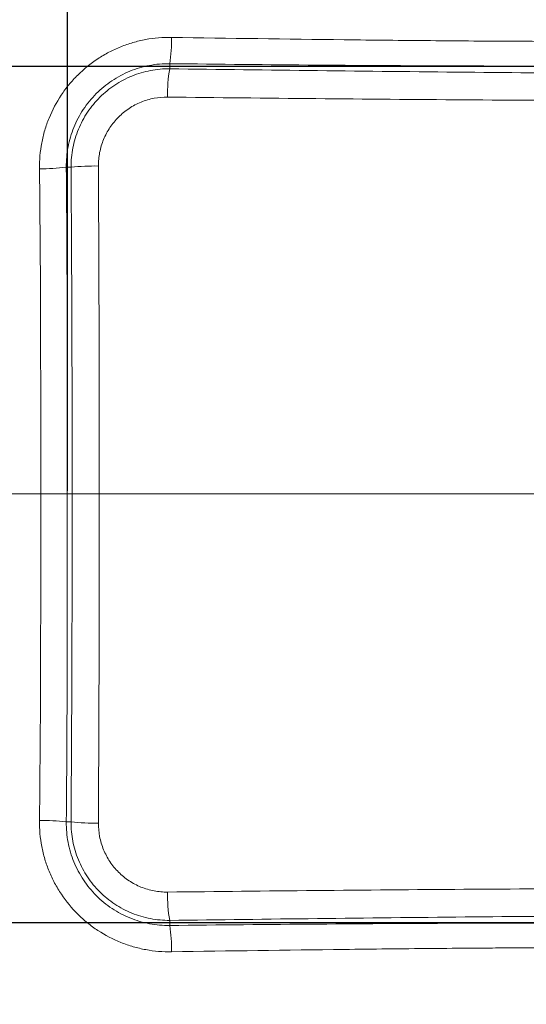
# Model space of a CAD drawing. Units: millimetres. Extents: x 40 to 403, y 15 to 279.
# Drawn here: x 127 to 137, y 115 to 134 of the extents above; entities that cross this region are included whole.
import ezdxf

# ---------------------------------------------------------------- set-up
doc = ezdxf.new("R2010")
doc.units = ezdxf.units.MM
doc.header["$PDSIZE"] = -1
doc.linetypes.add('CENTER', pattern=[10.16, 6.35, -1.27, 1.27, -1.27])
doc.linetypes.add('CENTERX2', pattern=[20.32, 12.7, -2.54, 2.54, -2.54])
doc.styles.add('SLDTEXTSTYLE9', font='TXT', dxfattribs={"width": 0.75})
doc.dimstyles.new('SLDDIMSTYLE0', dxfattribs={"dimtxt": 3.5, "dimasz": 6, "dimexe": 0, "dimexo": 0.0625, "dimgap": 0.875, "dimtad": 1, "dimdec": 0, "dimlfac": 5, "dimrnd": 1e-09, "dimzin": 12, "dimdsep": 46, "dimtxsty": 'SLDTEXTSTYLE9', "dimsah": 1, "dimcen": 0.09, "dimadec": 0, "dimazin": 3, "dimtfac": 1, "dimtdec": 0, "dimtofl": 0, "dimtmove": 0, "dimatfit": 3, "dimfxl": 1, "dimfrac": 2, "dimtolj": 1, "dimtzin": 12, "dimarcsym": 0})

# ---------------------------------------------------------------- blocks, each defined once
blk = doc.blocks.new('_D')
at = {"color": 0, "linetype": 'Continuous', "lineweight": -2}
for p, q in [((116.502, 133.356), (116.502, 148.981)), ((141.617, 133.356), (116.502, 133.356)), ((116.502, 127.356), (116.502, 122.356)), ((141.617, 116.356), (116.502, 116.356))]:
    blk.add_line(p, q, dxfattribs=at)
at = {"color": 0}
for points in [[(117.502, 127.356), (115.502, 127.356), (116.502, 133.356)], [(115.502, 122.356), (117.502, 122.356), (116.502, 116.356)]]:
    blk.add_solid(points, dxfattribs=at)
at = {"layer": 'Defpoints', "color": 0}
for p in [(141.68, 133.356), (116.502, 116.356), (141.68, 116.356)]:
    blk.add_point(p, dxfattribs=at)
at = {"color": 0, "lineweight": 0, "insert": (112.127, 144.168), "char_height": 3.5, "attachment_point": 2, "rotation": 90, "style": 'SLDTEXTSTYLE9'}
blk.add_mtext('\\A1;(85)', dxfattribs=at)
blk = doc.blocks.new('_D_1')
at = {"color": 0, "linetype": 'Continuous', "lineweight": -2}
for p, q in [((127.896, 124.932), (127.896, 140.108)), ((133.896, 140.108), (149.464, 140.108)), ((155.464, 124.932), (155.464, 140.108)), ((155.464, 140.108), (172.839, 140.108))]:
    blk.add_line(p, q, dxfattribs=at)
at = {"color": 0}
for points in [[(133.896, 141.108), (133.896, 139.108), (127.896, 140.108)], [(149.464, 139.108), (149.464, 141.108), (155.464, 140.108)]]:
    blk.add_solid(points, dxfattribs=at)
at = {"layer": 'Defpoints', "color": 0}
for p in [(155.464, 140.108), (127.896, 124.87), (155.464, 124.87)]:
    blk.add_point(p, dxfattribs=at)
at = {"color": 0, "lineweight": 0, "insert": (167.152, 144.483), "char_height": 3.5, "attachment_point": 2, "style": 'SLDTEXTSTYLE9'}
blk.add_mtext('\\A1;(138)', dxfattribs=at)
blk = doc.blocks.new('_D_2')
at = {"color": 0, "linetype": 'Continuous', "lineweight": -2}
for p, q in [((91.848, 124.807), (91.848, 69.899)), ((191.512, 124.807), (191.512, 69.899)), ((185.512, 69.899), (97.848, 69.899))]:
    blk.add_line(p, q, dxfattribs=at)
at = {"color": 0}
for points in [[(97.848, 70.899), (97.848, 68.899), (91.848, 69.899)], [(185.512, 68.899), (185.512, 70.899), (191.512, 69.899)]]:
    blk.add_solid(points, dxfattribs=at)
at = {"layer": 'Defpoints', "color": 0}
for p in [(91.848, 124.87), (191.512, 124.87), (91.848, 69.899)]:
    blk.add_point(p, dxfattribs=at)
at = {"color": 0, "lineweight": 0, "insert": (140.974, 74.274), "char_height": 3.5, "attachment_point": 2, "style": 'SLDTEXTSTYLE9'}
blk.add_mtext('\\A1;(500)', dxfattribs=at)

msp = doc.modelspace()

# ---------------------------------------------------------------- linework, layer by layer
at = {"color": 7, "linetype": 'Continuous', "lineweight": 15}
for p, q in [((129.9298, 133.4101), (129.9298, 133.309)), ((127.8757, 131.3557), (127.9688, 131.3557)), ((127.8757, 118.3557), (127.9688, 118.3557)), ((129.9298, 116.3014), (129.9298, 116.4025))]:
    msp.add_line(p, q, dxfattribs=at)
at = {"color": 7, "linetype": 'CENTER', "lineweight": 0}
msp.add_line((72.9039, 124.8697), (205.3077, 124.8697), dxfattribs=at)
at = {"color": 7, "linetype": 'CENTERX2', "lineweight": 0}
msp.add_line((89.1798, 124.8697), (194.1798, 124.8697), dxfattribs=at)
at = {"color": 7, "linetype": 'Continuous', "lineweight": 15}
for centre, radius, start, end in [((126.9968, 133.8822), 2.9708, 350.85467, 0.97287), ((132.6988, 132.8122), 2.8132, 169.82852, 181.32421), ((128.4538, 126.3742), 5.0051, 89.32517, 95.56167), ((127.3969, 135.0637), 3.7388, 269.16002, 277.35808), ((127.3969, 114.6478), 3.7388, 82.64192, 90.83998), ((128.4538, 123.3373), 5.0051, 264.43833, 270.67483), ((132.6988, 116.8993), 2.8132, 178.67579, 190.17148), ((126.9968, 115.8292), 2.9708, 359.02713, 9.14533)]:
    msp.add_arc(centre, radius, start, end, dxfattribs=at)
for points, knots in [([(189.7819, 93.6631), (189.5737, 93.6184), (189.3703, 93.5912), (189.0634, 93.5701), (188.9608, 93.5661), (188.755, 93.5647), (188.652, 93.5649), (188.1372, 93.5638), (186.9017, 93.5612), (184.019, 93.5556), (181.5481, 93.5515), (176.6062, 93.5439), (173.3117, 93.5398), (163.428, 93.5298), (156.8388, 93.5259), (143.6606, 93.5219), (137.0714, 93.5223), (123.8932, 93.5273), (117.304, 93.5318), (107.4203, 93.543), (104.1258, 93.5475), (99.1839, 93.556), (97.5366, 93.559), (95.4776, 93.5633), (95.0658, 93.5641), (94.551, 93.5652), (94.448, 93.5648), (94.2424, 93.5732), (94.1397, 93.58), (93.8321, 93.6117), (93.6276, 93.6466), (93.3219, 93.7265), (93.2202, 93.7578), (93.0172, 93.8316), (92.9182, 93.8733), (92.7257, 93.9666), (92.6321, 94.0183), (92.496, 94.1039), (92.4514, 94.1338), (92.3638, 94.1966), (92.3207, 94.2295), (92.1959, 94.3316), (92.1181, 94.4045), (91.9743, 94.5608), (91.9083, 94.6443), (91.7879, 94.8216), (91.7332, 94.9158), (91.6373, 95.108), (91.5955, 95.2067), (91.5232, 95.4086), (91.4927, 95.5125), (91.4436, 95.7221), (91.4249, 95.8271), (91.3987, 96.0375), (91.3909, 96.1429), (91.387, 96.3012), (91.3874, 96.354), (91.3872, 96.4597), (91.3864, 96.935), (91.3857, 97.4104), (91.3839, 98.678), (91.3829, 99.5231), (91.3801, 102.0584), (91.3786, 103.7485), (91.3749, 108.8191), (91.3732, 112.1994), (91.3699, 122.3405), (91.3701, 129.1012), (91.3741, 139.2423), (91.3759, 142.6226), (91.3802, 147.6932), (91.3819, 149.3833), (91.3846, 151.4961), (91.3851, 151.9186), (91.3861, 152.5524), (91.3866, 152.8693), (91.3871, 153.1862), (91.3874, 153.3447), (91.387, 153.3975), (91.3889, 153.5031), (91.3918, 153.5559), (91.3968, 153.635), (91.3992, 153.6614), (91.4044, 153.7141), (91.407, 153.7404), (91.4166, 153.8194), (91.4244, 153.8722), (91.4519, 154.029), (91.4753, 154.132), (91.5335, 154.3345), (91.5682, 154.4341), (91.6493, 154.6296), (91.696, 154.7258), (91.8009, 154.9105), (91.8595, 154.9997), (91.9893, 155.1684), (92.0603, 155.2477), (92.2903, 155.4697), (92.4645, 155.5953), (92.8302, 155.8039), (93.0232, 155.8877), (93.4268, 156.0191), (93.6357, 156.066), (93.9495, 156.1123), (94.0542, 156.1238), (94.2639, 156.1399), (94.3688, 156.1445), (94.5263, 156.1464), (94.5788, 156.1463), (94.6839, 156.1465), (94.8415, 156.1469), (95.8395, 156.149), (96.785, 156.1509), (99.3064, 156.1557), (100.9872, 156.1587), (106.0299, 156.1666), (109.3917, 156.1709), (119.4771, 156.1814), (126.2007, 156.1855), (139.6478, 156.1896), (146.3714, 156.1892), (159.8185, 156.184), (166.5421, 156.1793), (176.6275, 156.1676), (179.9893, 156.1628), (185.032, 156.1539), (186.7128, 156.1507), (188.4988, 156.1469), (188.6038, 156.1467), (188.814, 156.1462), (188.9191, 156.1465), (189.233, 156.1332), (189.4411, 156.1123), (189.7509, 156.0564), (189.8542, 156.0335), (190.0571, 155.9793), (190.1567, 155.9479), (190.4494, 155.84), (190.6367, 155.75), (190.9036, 155.5825), (190.9905, 155.5209), (191.1535, 155.3888), (191.2303, 155.3178), (191.3732, 155.1649), (191.4395, 155.0826), (191.5601, 154.9085), (191.6137, 154.8181), (191.7094, 154.6316), (191.7515, 154.5355), (191.825, 154.3379), (191.8563, 154.2363), (191.9327, 153.9303), (191.9612, 153.7224), (191.9718, 153.4582), (191.9722, 153.4053), (191.9723, 153.2996), (191.9726, 153.1409), (191.9732, 152.7708), (191.9743, 152.0304), (191.9752, 151.3959), (191.9768, 150.1267), (191.9778, 149.2806), (191.9803, 146.7423), (191.9817, 145.0501), (191.9853, 139.9736), (191.9868, 136.5892), (191.9898, 126.436), (191.9894, 119.6672), (191.985, 109.5141), (191.983, 106.1297), (191.9784, 101.0531), (191.9767, 99.3609), (191.9737, 97.2457), (191.973, 96.8226), (191.9722, 96.3467), (191.9725, 96.2938), (191.9706, 96.2146), (191.9695, 96.1882), (191.9664, 96.1356), (191.9651, 96.1092), (191.9553, 95.9777), (191.9417, 95.8729), (191.9039, 95.664), (191.8793, 95.5594), (191.8183, 95.3534), (191.7823, 95.2529), (191.6988, 95.0571), (191.6513, 94.9617), (191.5434, 94.7768), (191.4827, 94.687), (191.3493, 94.5186), (191.2759, 94.4392), (191.1188, 94.2922), (191.035, 94.2244), (190.7721, 94.037), (190.5853, 93.9353), (190.291, 93.8114), (190.1903, 93.775), (190.0362, 93.7272), (189.9845, 93.7125), (189.9065, 93.6922), (189.8804, 93.6857), (189.8412, 93.6764), (189.8216, 93.6719), (189.8019, 93.6675), (189.7887, 93.6646), (189.7819, 93.6631), (189.5737, 93.6184)], [-0.000061, -0.000061, 0, 0, 0.0019531, 0.0019531, 0.0029297, 0.0029297, 0.0039062, 0.0039062, 0.0078125, 0.015625, 0.03125, 0.03125, 0.0625, 0.0625, 0.125, 0.125, 0.1875, 0.1875, 0.25, 0.25, 0.28125, 0.28125, 0.296875, 0.296875, 0.3007812, 0.3007812, 0.3017578, 0.3017578, 0.3027344, 0.3027344, 0.3046875, 0.3046875, 0.3056641, 0.3056641, 0.3066406, 0.3066406, 0.3076172, 0.3076172, 0.3081055, 0.3081055, 0.3085937, 0.3085937, 0.3095703, 0.3095703, 0.3105469, 0.3105469, 0.3115234, 0.3115234, 0.3125, 0.3125, 0.3134766, 0.3134766, 0.3144531, 0.3144531, 0.3154297, 0.3154297, 0.315918, 0.315918, 0.3164062, 0.3203125, 0.3203125, 0.328125, 0.328125, 0.34375, 0.34375, 0.375, 0.375, 0.4375, 0.4375, 0.46875, 0.46875, 0.484375, 0.484375, 0.4882812, 0.4882812, 0.4902344, 0.4912109, 0.4912109, 0.4916992, 0.4916992, 0.4921875, 0.4921875, 0.4924316, 0.4924316, 0.4926758, 0.4926758, 0.4931641, 0.4931641, 0.4941406, 0.4941406, 0.4951172, 0.4951172, 0.4960937, 0.4960937, 0.4970703, 0.4970703, 0.4980469, 0.4980469, 0.5, 0.5, 0.5019531, 0.5019531, 0.5039062, 0.5039062, 0.5048828, 0.5048828, 0.5058594, 0.5058594, 0.5063477, 0.5063477, 0.5068359, 0.5078125, 0.515625, 0.515625, 0.53125, 0.53125, 0.5625, 0.5625, 0.625, 0.625, 0.6875, 0.6875, 0.75, 0.75, 0.78125, 0.78125, 0.796875, 0.796875, 0.7978516, 0.7978516, 0.7988281, 0.7988281, 0.8007813, 0.8007813, 0.8017578, 0.8017578, 0.8027344, 0.8027344, 0.8046875, 0.8046875, 0.8056641, 0.8056641, 0.8066406, 0.8066406, 0.8076172, 0.8076172, 0.8085938, 0.8085938, 0.8095703, 0.8095703, 0.8105469, 0.8105469, 0.8125, 0.8125, 0.8129883, 0.8129883, 0.8134766, 0.8144531, 0.8164063, 0.8203125, 0.8203125, 0.828125, 0.828125, 0.84375, 0.84375, 0.875, 0.875, 0.9375, 0.9375, 0.96875, 0.96875, 0.984375, 0.984375, 0.9882812, 0.9882812, 0.9887695, 0.9887695, 0.9890137, 0.9890137, 0.9892578, 0.9892578, 0.9902344, 0.9902344, 0.9912109, 0.9912109, 0.9921875, 0.9921875, 0.9931641, 0.9931641, 0.9941406, 0.9941406, 0.9951172, 0.9951172, 0.9960938, 0.9960938, 0.9980469, 0.9980469, 0.9990234, 0.9990234, 0.9995117, 0.9995117, 0.9997559, 0.9997559, 0.9998779, 0.999939, 0.999939, 1, 1, 1.0019531, 1.0019531]), ([(127.3421, 131.3253), (127.34, 131.4986), (127.3552, 131.6692), (127.403, 131.9211), (127.4231, 132.0045), (127.4719, 132.1698), (127.5008, 132.2519), (127.5984, 132.4907), (127.6785, 132.6417), (127.8213, 132.856), (127.873, 132.9258), (127.9829, 133.0593), (128.0408, 133.1228), (128.223, 133.3037), (128.3559, 133.4118), (128.5726, 133.5544), (128.6474, 133.5984), (128.7995, 133.6779), (128.8772, 133.7137), (129.0358, 133.7775), (129.1167, 133.8055), (129.2819, 133.8536), (129.3664, 133.8737), (129.6213, 133.9209), (129.794, 133.9354), (129.9671, 133.9327)], [0, 0, 0, 0, 0.125, 0.125, 0.1875, 0.1875, 0.25, 0.25, 0.375, 0.375, 0.4375, 0.4375, 0.5, 0.5, 0.625, 0.625, 0.6875, 0.6875, 0.75, 0.75, 0.8125, 0.8125, 0.875, 0.875, 1, 1, 1, 1]), ([(129.9671, 133.9327), (131.1093, 133.9146), (132.2523, 133.8986), (133.9676, 133.8786), (134.5395, 133.8726), (135.3975, 133.8648), (135.6835, 133.8623), (136.1126, 133.8591), (136.2557, 133.8581), (136.4702, 133.8566), (136.5418, 133.8562), (136.6491, 133.8555), (136.6848, 133.8553), (136.7385, 133.8551), (136.7564, 133.855), (136.7832, 133.8549), (136.7921, 133.8549), (136.81, 133.8548), (136.819, 133.8553), (136.8279, 133.8553)], [0, 0, 0, 0, 0.5, 0.5, 0.75, 0.75, 0.875, 0.875, 0.9375, 0.9375, 0.96875, 0.96875, 0.984375, 0.984375, 0.9921875, 0.9921875, 0.9960938, 0.9960938, 1, 1, 1, 1]), ([(136.8279, 133.8553), (137.6365, 133.8528), (138.4452, 133.8507), (140.0625, 133.8477), (140.8711, 133.8468), (142.4885, 133.8468), (143.2971, 133.8477), (144.5101, 133.85), (144.9145, 133.8508), (145.5209, 133.8524), (145.7231, 133.8529), (146.0263, 133.8538), (146.1779, 133.8542), (146.3548, 133.8548), (146.4433, 133.855), (146.4875, 133.8552), (146.5064, 133.8552), (146.5191, 133.8553), (146.5254, 133.8556), (146.5317, 133.8553)], [0, 0, 0, 0, 0.25, 0.25, 0.5, 0.5, 0.75, 0.75, 0.875, 0.875, 0.9375, 0.9375, 0.96875, 0.984375, 0.9921875, 0.9960937, 0.9980469, 0.9980469, 1, 1, 1, 1]), ([(129.9298, 133.4101), (129.794, 133.412), (129.6596, 133.4004), (129.46, 133.3626), (129.3936, 133.3465), (129.2642, 133.3082), (129.2008, 133.286), (129.0766, 133.2352), (129.0157, 133.2068), (128.8966, 133.1437), (128.8381, 133.1089), (128.6685, 132.996), (128.5647, 132.9106), (128.4222, 132.7678), (128.377, 132.7178), (128.2911, 132.6126), (128.2507, 132.5578), (128.1391, 132.3892), (128.0764, 132.2705), (128.0001, 132.0829), (127.9775, 132.0184), (127.9393, 131.8886), (127.9235, 131.8232), (127.8861, 131.6255), (127.8741, 131.4917), (127.8757, 131.3557)], [0, 0, 0, 0, 0.125, 0.125, 0.1875, 0.1875, 0.25, 0.25, 0.3125, 0.3125, 0.375, 0.375, 0.5, 0.5, 0.5625, 0.5625, 0.625, 0.625, 0.75, 0.75, 0.8125, 0.8125, 0.875, 0.875, 1, 1, 1, 1]), ([(153.4298, 133.4101), (152.452, 133.399), (151.4738, 133.3897), (149.5163, 133.3748), (148.537, 133.3691), (147.0677, 133.3637), (146.5778, 133.3626), (145.5982, 133.3604), (145.1084, 133.3594), (143.6388, 133.3569), (142.6591, 133.3557), (140.6996, 133.3557), (139.7199, 133.3569), (138.2504, 133.3594), (137.7605, 133.3604), (136.781, 133.3626), (136.2912, 133.3637), (134.8222, 133.3691), (133.8432, 133.3748), (131.886, 133.3897), (130.9077, 133.399), (129.9298, 133.4101)], [0, 0, 0, 0, 0.125, 0.125, 0.25, 0.25, 0.3125, 0.3125, 0.375, 0.375, 0.5, 0.5, 0.625, 0.625, 0.6875, 0.6875, 0.75, 0.75, 0.875, 0.875, 1, 1, 1, 1]), ([(127.9688, 131.3557), (127.9681, 131.4852), (127.9803, 131.6132), (128.0176, 131.803), (128.0333, 131.866), (128.0704, 131.989), (128.1135, 132.1095), (128.1681, 132.225), (128.2285, 132.3381), (128.2618, 132.3936), (128.3696, 132.5545), (128.451, 132.6531), (128.5869, 132.7884), (128.6346, 132.8313), (128.7346, 132.9129), (128.7868, 132.9512), (128.9471, 133.0573), (129.06, 133.1169), (129.2383, 133.1896), (129.2996, 133.2111), (129.4229, 133.2475), (129.4851, 133.2626), (129.6732, 133.2985), (129.8005, 133.3102), (129.9298, 133.309)], [0, 0, 0, 0, 0.125, 0.125, 0.1875, 0.1875, 0.25, 0.3125, 0.3125, 0.375, 0.375, 0.5, 0.5, 0.5625, 0.5625, 0.625, 0.625, 0.75, 0.75, 0.8125, 0.8125, 0.875, 0.875, 1, 1, 1, 1]), ([(129.9298, 133.309), (130.9084, 133.2964), (131.8872, 133.2841), (133.8452, 133.2613), (134.8245, 133.2507), (136.784, 133.2323), (137.7642, 133.2245), (139.7262, 133.2137), (140.7074, 133.2107), (142.668, 133.2107), (143.6476, 133.2137), (145.6058, 133.2246), (146.5844, 133.2324), (148.541, 133.2508), (149.519, 133.2614), (151.4746, 133.2842), (152.4523, 133.2964), (153.4298, 133.309)], [0, 0, 0, 0, 0.125, 0.125, 0.25, 0.25, 0.375, 0.375, 0.5, 0.5, 0.625, 0.625, 0.75, 0.75, 0.875, 0.875, 1, 1, 1, 1]), ([(129.8863, 132.7472), (129.7958, 132.7482), (129.7067, 132.7402), (129.575, 132.7152), (129.5314, 132.7047), (129.445, 132.6792), (129.4021, 132.6642), (129.2771, 132.6133), (129.1981, 132.5716), (129.0483, 132.4725), (128.9774, 132.4147), (128.8504, 132.2883), (128.7934, 132.2192), (128.6927, 132.0688), (128.6502, 131.9891), (128.5989, 131.865), (128.5838, 131.8228), (128.5578, 131.7366), (128.5468, 131.6924), (128.5208, 131.5594), (128.5123, 131.4697), (128.5128, 131.3789)], [0, 0, 0, 0, 0.125, 0.125, 0.1875, 0.1875, 0.25, 0.25, 0.375, 0.375, 0.5, 0.5, 0.625, 0.625, 0.75, 0.75, 0.8125, 0.8125, 0.875, 0.875, 1, 1, 1, 1]), ([(153.4733, 132.7472), (152.4922, 132.7362), (151.511, 132.7258), (149.5483, 132.7073), (148.5668, 132.699), (146.6031, 132.6857), (145.621, 132.6805), (143.6557, 132.6737), (142.6726, 132.6721), (140.705, 132.6721), (139.7203, 132.6737), (137.7512, 132.6805), (136.7672, 132.6856), (134.8, 132.699), (133.8168, 132.7072), (131.8512, 132.7258), (130.8687, 132.7362), (129.8863, 132.7472)], [0, 0, 0, 0, 0.125, 0.125, 0.25, 0.25, 0.375, 0.375, 0.5, 0.5, 0.625, 0.625, 0.75, 0.75, 0.875, 0.875, 1, 1, 1, 1]), ([(128.5128, 131.3789), (128.5188, 130.2922), (128.5234, 129.2051), (128.5296, 127.0305), (128.5312, 125.9429), (128.5312, 123.7678), (128.5296, 122.6804), (128.5234, 120.5062), (128.5188, 119.4193), (128.5128, 118.3325)], [0, 0, 0, 0, 0.25, 0.25, 0.5, 0.5, 0.75, 0.75, 1, 1, 1, 1]), ([(127.3421, 118.3861), (127.3551, 119.4637), (127.363, 120.5417), (127.3662, 122.1594), (127.3666, 122.6986), (127.3676, 123.7771), (127.368, 124.3164), (127.368, 125.395), (127.3676, 125.9343), (127.3668, 126.7432), (127.3665, 127.0128), (127.3659, 127.5521), (127.3657, 127.8217), (127.3629, 129.1699), (127.3551, 130.2479), (127.3421, 131.3253)], [0, 0, 0, 0, 0.25, 0.25, 0.375, 0.375, 0.5, 0.5, 0.625, 0.625, 0.6875, 0.6875, 0.75, 0.75, 1, 1, 1, 1]), ([(127.8757, 131.3557), (127.8856, 130.2732), (127.8909, 129.1901), (127.894, 127.023), (127.8956, 125.9393), (127.8956, 124.3138), (127.8952, 123.7721), (127.894, 122.6885), (127.8933, 122.1468), (127.8909, 120.5215), (127.8856, 119.4384), (127.8757, 118.3557)], [0, 0, 0, 0, 0.25, 0.25, 0.5, 0.5, 0.625, 0.625, 0.75, 0.75, 1, 1, 1, 1]), ([(127.9688, 118.3557), (127.9763, 119.4391), (127.9823, 120.5224), (127.9905, 122.6891), (127.9947, 124.8557), (127.9905, 127.0224), (127.9823, 129.1891), (127.9763, 130.2724), (127.9688, 131.3557)], [0, 0, 0, 0, 0.25, 0.25, 0.5, 0.75, 0.75, 1, 1, 1, 1]), ([(129.9671, 115.7788), (129.794, 115.7761), (129.6235, 115.7904), (129.3713, 115.8368), (129.2878, 115.8564), (129.1222, 115.9042), (129.0399, 115.9325), (128.8004, 116.0283), (128.6488, 116.1074), (128.4332, 116.2485), (128.363, 116.2997), (128.2287, 116.4084), (128.1647, 116.4657), (127.9823, 116.6465), (127.8731, 116.7784), (127.7287, 116.9942), (127.6842, 117.0685), (127.6036, 117.2199), (127.5309, 117.3747), (127.4738, 117.5362), (127.4246, 117.7011), (127.404, 117.7856), (127.3716, 117.9553), (127.3596, 118.0407), (127.3444, 118.2128), (127.341, 118.2995), (127.3421, 118.3861)], [0, 0, 0, 0, 0.125, 0.125, 0.1875, 0.1875, 0.25, 0.25, 0.375, 0.375, 0.4375, 0.4375, 0.5, 0.5, 0.625, 0.625, 0.6875, 0.6875, 0.75, 0.8125, 0.8125, 0.875, 0.875, 0.9375, 0.9375, 1, 1, 1, 1]), ([(127.8757, 118.3557), (127.8741, 118.2198), (127.8861, 118.0854), (127.924, 117.8859), (127.9402, 117.8195), (127.9785, 117.69), (128.0232, 117.5631), (128.08, 117.4414), (128.1429, 117.3224), (128.1776, 117.264), (128.2904, 117.0941), (128.3757, 116.9901), (128.5182, 116.8475), (128.5682, 116.8022), (128.6732, 116.7163), (128.7281, 116.6758), (128.8966, 116.5639), (129.0153, 116.5011), (129.2028, 116.4248), (129.2673, 116.4022), (129.3971, 116.364), (129.4625, 116.3483), (129.6603, 116.3111), (129.794, 116.2994), (129.9298, 116.3014)], [0, 0, 0, 0, 0.125, 0.125, 0.1875, 0.1875, 0.25, 0.3125, 0.3125, 0.375, 0.375, 0.5, 0.5, 0.5625, 0.5625, 0.625, 0.625, 0.75, 0.75, 0.8125, 0.8125, 0.875, 0.875, 1, 1, 1, 1]), ([(129.9298, 116.4025), (129.8005, 116.4013), (129.6726, 116.4129), (129.4828, 116.4494), (129.4198, 116.4648), (129.2967, 116.5014), (129.1761, 116.5439), (129.0604, 116.5979), (128.9471, 116.6578), (128.8916, 116.6908), (128.7301, 116.798), (128.6312, 116.8789), (128.4954, 117.0143), (128.4522, 117.0617), (128.3703, 117.1614), (128.3316, 117.2134), (128.2248, 117.3734), (128.1647, 117.486), (128.0912, 117.6641), (128.0695, 117.7253), (128.0324, 117.8487), (128.0171, 117.9108), (127.9803, 118.0989), (127.9681, 118.2263), (127.9688, 118.3557)], [0, 0, 0, 0, 0.125, 0.125, 0.1875, 0.1875, 0.25, 0.3125, 0.3125, 0.375, 0.375, 0.5, 0.5, 0.5625, 0.5625, 0.625, 0.625, 0.75, 0.75, 0.8125, 0.8125, 0.875, 0.875, 1, 1, 1, 1]), ([(128.5128, 118.3325), (128.5123, 118.2418), (128.5208, 118.1525), (128.5465, 118.0207), (128.5572, 117.9772), (128.5831, 117.8907), (128.5984, 117.8478), (128.6499, 117.723), (128.692, 117.644), (128.7668, 117.5319), (128.7939, 117.4954), (128.8513, 117.4255), (128.8815, 117.3922), (128.9767, 117.2974), (129.046, 117.2406), (129.1968, 117.1405), (129.2765, 117.0985), (129.4007, 117.0478), (129.4429, 117.0329), (129.5292, 117.0073), (129.5733, 116.9966), (129.7062, 116.9712), (129.7958, 116.9632), (129.8863, 116.9643)], [0, 0, 0, 0, 0.125, 0.125, 0.1875, 0.1875, 0.25, 0.25, 0.375, 0.375, 0.4375, 0.4375, 0.5, 0.5, 0.625, 0.625, 0.75, 0.75, 0.8125, 0.8125, 0.875, 0.875, 1, 1, 1, 1]), ([(129.8863, 116.9643), (130.8674, 116.9753), (131.8486, 116.9856), (133.8113, 117.0042), (134.7928, 117.0124), (136.7565, 117.0258), (137.7386, 117.031), (139.7039, 117.0377), (140.6871, 117.0394), (142.6546, 117.0394), (143.6393, 117.0378), (145.6084, 117.031), (146.5924, 117.0259), (148.5596, 117.0125), (149.5428, 117.0043), (151.5084, 116.9857), (152.4909, 116.9753), (153.4733, 116.9643)], [0, 0, 0, 0, 0.125, 0.125, 0.25, 0.25, 0.375, 0.375, 0.5, 0.5, 0.625, 0.625, 0.75, 0.75, 0.875, 0.875, 1, 1, 1, 1]), ([(153.4298, 116.4025), (152.4512, 116.4151), (151.4724, 116.4273), (149.5144, 116.4501), (148.5351, 116.4608), (146.5756, 116.4792), (145.5954, 116.487), (143.6335, 116.4978), (142.6522, 116.5008), (140.6916, 116.5008), (139.712, 116.4978), (137.7538, 116.4869), (136.7752, 116.4791), (134.8186, 116.4607), (133.8406, 116.4501), (131.885, 116.4273), (130.9074, 116.4151), (129.9298, 116.4025)], [0, 0, 0, 0, 0.125, 0.125, 0.25, 0.25, 0.375, 0.375, 0.5, 0.5, 0.625, 0.625, 0.75, 0.75, 0.875, 0.875, 1, 1, 1, 1]), ([(129.9298, 116.3014), (130.9076, 116.3125), (131.8858, 116.3217), (133.8433, 116.3367), (134.8227, 116.3424), (136.2919, 116.3478), (136.7818, 116.3488), (137.7614, 116.3511), (138.2513, 116.352), (139.7208, 116.3546), (140.7005, 116.3558), (142.66, 116.3558), (143.6397, 116.3546), (145.1093, 116.352), (145.5991, 116.3511), (146.5787, 116.3488), (147.0685, 116.3478), (148.5375, 116.3424), (149.5164, 116.3367), (151.4736, 116.3217), (152.4519, 116.3125), (153.4298, 116.3014)], [0, 0, 0, 0, 0.125, 0.125, 0.25, 0.25, 0.3125, 0.3125, 0.375, 0.375, 0.5, 0.5, 0.625, 0.625, 0.6875, 0.6875, 0.75, 0.75, 0.875, 0.875, 1, 1, 1, 1]), ([(136.8279, 115.8562), (136.81, 115.857), (136.7921, 115.8566), (136.7564, 115.8565), (136.7385, 115.8564), (136.6848, 115.8561), (136.6491, 115.8559), (136.5418, 115.8553), (136.4703, 115.8548), (136.2557, 115.8534), (136.1126, 115.8524), (135.6835, 115.8491), (135.3975, 115.8467), (134.5394, 115.8389), (133.9675, 115.8329), (132.2522, 115.8129), (131.1092, 115.7969), (129.9671, 115.7788)], [0, 0, 0, 0, 0.0078125, 0.0078125, 0.015625, 0.015625, 0.03125, 0.03125, 0.0625, 0.0625, 0.125, 0.125, 0.25, 0.25, 0.5, 0.5, 1, 1, 1, 1]), ([(146.5317, 115.8562), (146.5254, 115.8559), (146.5191, 115.8562), (146.5064, 115.8562), (146.4875, 115.8563), (146.4433, 115.8564), (146.3548, 115.8567), (146.1779, 115.8572), (146.0263, 115.8577), (145.7231, 115.8586), (145.5209, 115.8591), (144.9145, 115.8606), (144.5101, 115.8615), (143.2971, 115.8637), (142.4885, 115.8647), (140.8711, 115.8647), (140.0625, 115.8637), (138.8495, 115.8615), (138.4452, 115.8606), (137.8387, 115.8591), (137.6365, 115.8586), (137.3333, 115.8577), (137.1817, 115.8572), (137.0048, 115.8567), (136.9163, 115.8564), (136.8721, 115.8563), (136.8532, 115.8562), (136.8405, 115.8562), (136.8342, 115.8559), (136.8279, 115.8562)], [0, 0, 0, 0, 0.0019531, 0.0019531, 0.0039063, 0.0078125, 0.015625, 0.03125, 0.0625, 0.0625, 0.125, 0.125, 0.25, 0.25, 0.5, 0.5, 0.75, 0.75, 0.875, 0.875, 0.9375, 0.9375, 0.96875, 0.984375, 0.9921875, 0.9960937, 0.9980469, 0.9980469, 1, 1, 1, 1])]:
    msp.add_open_spline(points, degree=3, knots=knots, dxfattribs=at)
at = {"color": 7, "linetype": 'Continuous', "lineweight": 0}
msp.add_point((127.8956, 124.8697), dxfattribs=at)

# ---------------------------------------------------------------- dimensions: what is measured, and where the dimension line sits
dim = msp.add_linear_dim(base=(116.5019, 116.3558), p1=(141.6798, 133.3557), p2=(141.6798, 116.3558), angle=90, text='(<>)', dimstyle='SLDDIMSTYLE0', dxfattribs=at)
dim.commit()
dim.dimension.update_dxf_attribs({"geometry": '_D', "text_midpoint": (116.5019, 144.1682), "dimtype": 160})
for base, p1, p2, text, picture, middle in [((155.464, 140.1081), (127.8956, 124.8697), (155.464, 124.8697), '(<>)', '_D_1', (167.1515, 140.1081)), ((91.8478, 69.8989), (191.5118, 124.8697), (91.8478, 124.8697), '(500)', '_D_2', (140.9736, 69.8989))]:
    dim = msp.add_linear_dim(base=base, p1=p1, p2=p2, text=text, dimstyle='SLDDIMSTYLE0', dxfattribs=at)
    dim.commit()
    dim.dimension.update_dxf_attribs({"geometry": picture, "text_midpoint": middle, "dimtype": 160})

doc.saveas('drawing.dxf')
